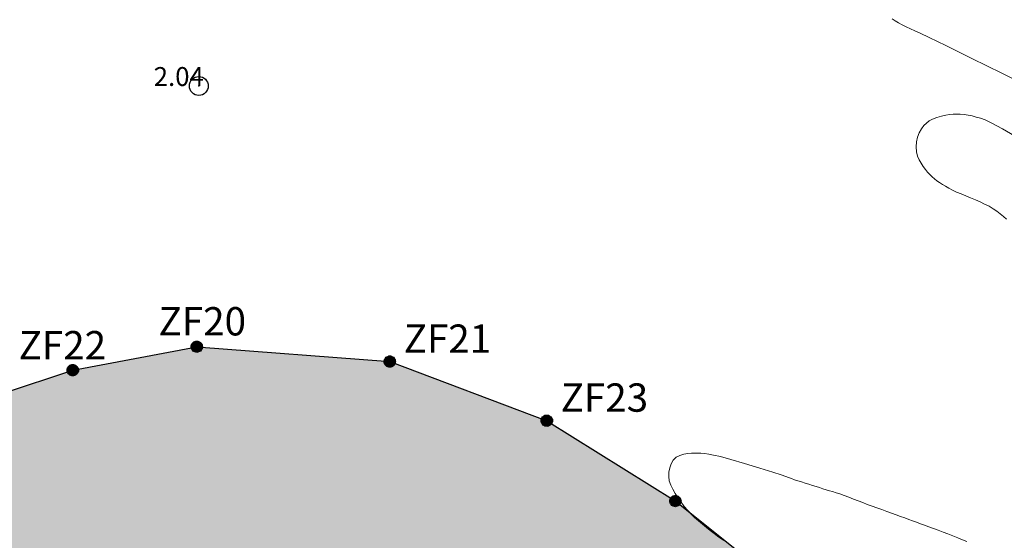
# Model space of a CAD drawing. Extents: x 313358 to 314608, y 1898273 to 1899083.
# Drawn here: x 313961 to 314013, y 1898921 to 1898948 of the extents above; entities that cross this region are included whole.
import ezdxf

# ---------------------------------------------------------------- set-up
doc = ezdxf.new("R2010")
doc.units = 0
doc.header["$MEASUREMENT"] = 0
doc.header["$PDMODE"] = 32
doc.header["$PDSIZE"] = -0.37
for name, color, linetype in [('0BUFER', 7, 'Continuous'), ('0E20', 7, 'Continuous'), ('0VERT7', 7, 'Continuous'), ('1TODAS1K', 7, 'Continuous'), ('1VERTICE2', 7, 'Continuous'), ('COTA FOTOGRAMETRICA', 10, 'Continuous'), ('CURVA INTERMEDIA', 17, 'Continuous')]:
    doc.layers.add(name, color=color, linetype=linetype)
doc.styles.add('WMF-Times New Roman0', font='TIMES.TTF')

msp = doc.modelspace()

# ---------------------------------------------------------------- hatches: boundary and pattern name
at = {"linetype": 'Continuous'}
for color, points in [(254, [(313680.368, 1899046.716), (313682.169, 1899045.656), (313733.032, 1899026.735), (313752.248, 1899021.478), (313761.036, 1899018.047), (313770.216, 1899012.668), (313779.333, 1899004.807), (313782.696, 1899002.781), (313800.414, 1898998.013), (313808.998, 1898994.864), (313833.811, 1898979.639), (313837.616, 1898978.411), (313853.009, 1898977.214), (313866.757, 1898973.033), (313877.413, 1898967.012), (313892.945, 1898954.699), (313911.119, 1898947.17), (313934.885, 1898938.968), (313941.925, 1898934.635), (313952.225, 1898925.854), (313963.4, 1898929.569), (313969.969, 1898930.811), (313980.188, 1898930.021), (313988.5, 1898926.894), (313995.307, 1898922.641), (314004.874, 1898915.008), (314011.376, 1898907.084), (314021.23, 1898897.498), (314027.084, 1898888.784), (314048.782, 1898886.058), (314071.149, 1898873.549), (314087.269, 1898867.805), (314098.492, 1898866.396), (314104.316, 1898863.082), (314111.29, 1898855.956), (314115.907, 1898853.135), (314119.615, 1898849.452), (314134.488, 1898850.822), (314154.368, 1898849.086), (314160.895, 1898846.711), (314167.128, 1898842.394), (314174.502, 1898839.522), (314180.097, 1898836.207), (314190.767, 1898825.418), (314198.038, 1898816.683), (314210.271, 1898816.983), (314217.056, 1898815.973), (314224.97, 1898813.34), (314238.597, 1898807.842), (314251.615, 1898801.024), (314256.936, 1898796.559), (314260.607, 1898791.874), (314264.975, 1898790.922), (314278.149, 1898789.36), (314286.08, 1898787.28), (314300.043, 1898782.02), (314309.587, 1898776.636), (314327.908, 1898770.951), (314335.21, 1898766.299), (314341.114, 1898760.395), (314345.983, 1898753.399), (314361.618, 1898755.138), (314375.613, 1898752.137), (314381.537, 1898749.491), (314389.128, 1898744.485), (314398.383, 1898736.971), (314406.635, 1898726.275), (314413.678, 1898727.79), (314420.624, 1898727.79), (314431.964, 1898725.004), (314441.013, 1898721.225), (314446.066, 1898717.962), (314446.066, 1898688.902), (314439.87, 1898696.637), (314433.306, 1898702.77), (314424.257, 1898706.549), (314417.151, 1898708.094), (314403.749, 1898705.18), (314398.045, 1898706.549), (314392.314, 1898711.786), (314385.623, 1898721.57), (314378.117, 1898727.789), (314370.526, 1898732.795), (314361.618, 1898735.138), (314341.648, 1898732.732), (314336.516, 1898733.532), (314333.114, 1898735.874), (314326.972, 1898746.253), (314321.068, 1898752.157), (314301.371, 1898758.241), (314292.835, 1898763.364), (314281.006, 1898767.934), (314273.075, 1898770.014), (314261.843, 1898771.138), (314252.429, 1898773.185), (314247.354, 1898776.348), (314241.615, 1898783.703), (314229.339, 1898790.114), (314218.13, 1898794.546), (314210.762, 1898796.989), (314194.224, 1898796.583), (314189.468, 1898797.967), (314184.288, 1898801.913), (314176.455, 1898811.447), (314167.241, 1898820.886), (314157.567, 1898824.655), (314150.895, 1898829.39), (314132.832, 1898830.891), (314120.458, 1898828.986), (314112.458, 1898830.412), (314106.958, 1898833.729), (314103.051, 1898837.814), (314097.108, 1898839.837), (314094.378, 1898845.372), (314091.652, 1898847.602), (314083.405, 1898847.95), (314062.743, 1898855.312), (314041.942, 1898867.264), (314017.053, 1898869.656), (314014.385, 1898871.821), (314004.628, 1898886.346), (313996.291, 1898893.728), (313992.401, 1898899.374), (313982.834, 1898907.007), (313978.312, 1898909.684), (313974.354, 1898910.891), (313970.348, 1898910.815), (313959.386, 1898906.754), (313951.89, 1898905.111), (313945.156, 1898907.084), (313939.201, 1898909.854), (313931.442, 1898917.603), (313924.402, 1898921.936), (313904.239, 1898928.372), (313882.71, 1898937.291), (313864.989, 1898951.339), (313860.002, 1898954.208), (313851.458, 1898957.274), (313833.717, 1898958.654), (313825.257, 1898961.383), (313801.907, 1898976.163), (313795.216, 1898978.7), (313774.785, 1898984.199), (313767.559, 1898988.551), (313757.156, 1898997.521), (313753.476, 1898999.531), (313746.971, 1899002.187), (313726.895, 1899007.679), (313673.495, 1899027.544), (313641.302, 1899046.716)]), (174, [(313969.97, 1898930.51), (313969.92, 1898930.52), (313969.87, 1898930.53), (313969.82, 1898930.55), (313969.78, 1898930.58), (313969.74, 1898930.62), (313969.71, 1898930.66), (313969.69, 1898930.71), (313969.67, 1898930.76), (313969.67, 1898930.81), (313969.67, 1898930.86), (313969.69, 1898930.91), (313969.71, 1898930.96), (313969.74, 1898931), (313969.78, 1898931.04), (313969.82, 1898931.07), (313969.87, 1898931.09), (313969.92, 1898931.11), (313969.97, 1898931.11), (313970.02, 1898931.11), (313970.07, 1898931.09), (313970.12, 1898931.07), (313970.16, 1898931.04), (313970.2, 1898931), (313970.23, 1898930.96), (313970.25, 1898930.91), (313970.26, 1898930.86), (313970.27, 1898930.81), (313970.26, 1898930.76), (313970.25, 1898930.71), (313970.23, 1898930.66), (313970.2, 1898930.62), (313970.16, 1898930.58), (313970.12, 1898930.55), (313970.07, 1898930.53), (313970.02, 1898930.52)]), (174, [(313980.19, 1898929.72), (313980.14, 1898929.73), (313980.09, 1898929.74), (313980.04, 1898929.76), (313979.99, 1898929.79), (313979.96, 1898929.83), (313979.93, 1898929.87), (313979.91, 1898929.92), (313979.89, 1898929.97), (313979.89, 1898930.02), (313979.89, 1898930.07), (313979.91, 1898930.12), (313979.93, 1898930.17), (313979.96, 1898930.21), (313980, 1898930.25), (313980.04, 1898930.28), (313980.09, 1898930.3), (313980.14, 1898930.32), (313980.19, 1898930.32), (313980.24, 1898930.32), (313980.29, 1898930.3), (313980.34, 1898930.28), (313980.38, 1898930.25), (313980.42, 1898930.21), (313980.45, 1898930.17), (313980.47, 1898930.12), (313980.48, 1898930.07), (313980.49, 1898930.02), (313980.48, 1898929.97), (313980.47, 1898929.92), (313980.45, 1898929.87), (313980.42, 1898929.83), (313980.38, 1898929.79), (313980.34, 1898929.76), (313980.29, 1898929.74), (313980.24, 1898929.73)]), (174, [(313963.4, 1898929.27), (313963.35, 1898929.27), (313963.3, 1898929.29), (313963.25, 1898929.31), (313963.21, 1898929.34), (313963.17, 1898929.38), (313963.14, 1898929.42), (313963.12, 1898929.47), (313963.1, 1898929.52), (313963.1, 1898929.57), (313963.1, 1898929.62), (313963.12, 1898929.67), (313963.14, 1898929.72), (313963.17, 1898929.76), (313963.21, 1898929.8), (313963.25, 1898929.83), (313963.3, 1898929.85), (313963.35, 1898929.86), (313963.4, 1898929.87), (313963.45, 1898929.86), (313963.5, 1898929.85), (313963.55, 1898929.83), (313963.59, 1898929.8), (313963.63, 1898929.76), (313963.66, 1898929.72), (313963.68, 1898929.67), (313963.7, 1898929.62), (313963.7, 1898929.57), (313963.7, 1898929.52), (313963.68, 1898929.47), (313963.66, 1898929.42), (313963.63, 1898929.38), (313963.59, 1898929.34), (313963.55, 1898929.31), (313963.5, 1898929.29), (313963.45, 1898929.27)]), (174, [(313988.5, 1898926.59), (313988.45, 1898926.6), (313988.4, 1898926.61), (313988.35, 1898926.63), (313988.31, 1898926.66), (313988.27, 1898926.7), (313988.24, 1898926.74), (313988.22, 1898926.79), (313988.2, 1898926.84), (313988.2, 1898926.89), (313988.2, 1898926.95), (313988.22, 1898927), (313988.24, 1898927.04), (313988.27, 1898927.09), (313988.31, 1898927.12), (313988.35, 1898927.15), (313988.4, 1898927.18), (313988.45, 1898927.19), (313988.5, 1898927.19), (313988.55, 1898927.19), (313988.6, 1898927.18), (313988.65, 1898927.15), (313988.69, 1898927.12), (313988.73, 1898927.09), (313988.76, 1898927.04), (313988.78, 1898927), (313988.8, 1898926.95), (313988.8, 1898926.89), (313988.8, 1898926.84), (313988.78, 1898926.79), (313988.76, 1898926.74), (313988.73, 1898926.7), (313988.69, 1898926.66), (313988.65, 1898926.63), (313988.6, 1898926.61), (313988.55, 1898926.6)]), (174, [(313995.31, 1898922.34), (313995.26, 1898922.35), (313995.2, 1898922.36), (313995.16, 1898922.38), (313995.11, 1898922.41), (313995.08, 1898922.45), (313995.05, 1898922.49), (313995.03, 1898922.54), (313995.01, 1898922.59), (313995.01, 1898922.64), (313995.01, 1898922.69), (313995.03, 1898922.74), (313995.05, 1898922.79), (313995.08, 1898922.83), (313995.11, 1898922.87), (313995.16, 1898922.9), (313995.2, 1898922.92), (313995.26, 1898922.94), (313995.31, 1898922.94), (313995.36, 1898922.94), (313995.41, 1898922.92), (313995.46, 1898922.9), (313995.5, 1898922.87), (313995.54, 1898922.83), (313995.57, 1898922.79), (313995.59, 1898922.74), (313995.6, 1898922.69), (313995.61, 1898922.64), (313995.6, 1898922.59), (313995.59, 1898922.54), (313995.57, 1898922.49), (313995.54, 1898922.45), (313995.5, 1898922.41), (313995.46, 1898922.38), (313995.41, 1898922.36), (313995.36, 1898922.35)])]:
    msp.add_hatch(color=color, dxfattribs=at).paths.add_polyline_path(points)

# ---------------------------------------------------------------- linework, layer by layer
at = {"layer": '0BUFER'}
msp.add_lwpolyline([(313911.119, 1898947.17), (313934.885, 1898938.968), (313941.925, 1898934.635), (313952.225, 1898925.854), (313963.4, 1898929.569), (313969.969, 1898930.811), (313980.188, 1898930.021), (313988.5, 1898926.894), (313995.307, 1898922.641), (314004.874, 1898915.008), (314011.376, 1898907.084), (314021.23, 1898897.498), (314027.084, 1898888.784), (314048.782, 1898886.058), (314071.149, 1898873.549), (314087.269, 1898867.805), (314098.492, 1898866.396), (314104.316, 1898863.082), (314111.29, 1898855.956), (314115.907, 1898853.135), (314119.615, 1898849.452), (314134.488, 1898850.822), (314154.368, 1898849.086), (314160.895, 1898846.711)], dxfattribs=at)
at = {"layer": '0E20', "linetype": 'Continuous', "lineweight": 20, "ltscale": 0.5}
for points in [[(313963.4, 1898929.57), (313969.97, 1898930.81)], [(313969.97, 1898930.81), (313980.19, 1898930.02)], [(313980.19, 1898930.02), (313988.5, 1898926.89)], [(313952.23, 1898925.85), (313963.4, 1898929.57)], [(313988.5, 1898926.89), (313995.31, 1898922.64)], [(313995.31, 1898922.64), (314004.87, 1898915.01)]]:
    msp.add_lwpolyline(points, dxfattribs=at)
at = {"layer": '0VERT7', "color": 174}
for points in [[(313969.97, 1898930.51), (313969.92, 1898930.52), (313969.87, 1898930.53), (313969.82, 1898930.55), (313969.78, 1898930.58), (313969.74, 1898930.62), (313969.71, 1898930.66), (313969.69, 1898930.71), (313969.67, 1898930.76), (313969.67, 1898930.81), (313969.67, 1898930.86), (313969.69, 1898930.91), (313969.71, 1898930.96), (313969.74, 1898931), (313969.78, 1898931.04), (313969.82, 1898931.07), (313969.87, 1898931.09), (313969.92, 1898931.11), (313969.97, 1898931.11), (313970.02, 1898931.11), (313970.07, 1898931.09), (313970.12, 1898931.07), (313970.16, 1898931.04), (313970.2, 1898931), (313970.23, 1898930.96), (313970.25, 1898930.91), (313970.26, 1898930.86), (313970.27, 1898930.81), (313970.26, 1898930.76), (313970.25, 1898930.71), (313970.23, 1898930.66), (313970.2, 1898930.62), (313970.16, 1898930.58), (313970.12, 1898930.55), (313970.07, 1898930.53), (313970.02, 1898930.52), (313969.97, 1898930.51)], [(313980.19, 1898929.72), (313980.14, 1898929.73), (313980.09, 1898929.74), (313980.04, 1898929.76), (313979.99, 1898929.79), (313979.96, 1898929.83), (313979.93, 1898929.87), (313979.91, 1898929.92), (313979.89, 1898929.97), (313979.89, 1898930.02), (313979.89, 1898930.07), (313979.91, 1898930.12), (313979.93, 1898930.17), (313979.96, 1898930.21), (313980, 1898930.25), (313980.04, 1898930.28), (313980.09, 1898930.3), (313980.14, 1898930.32), (313980.19, 1898930.32), (313980.24, 1898930.32), (313980.29, 1898930.3), (313980.34, 1898930.28), (313980.38, 1898930.25), (313980.42, 1898930.21), (313980.45, 1898930.17), (313980.47, 1898930.12), (313980.48, 1898930.07), (313980.49, 1898930.02), (313980.48, 1898929.97), (313980.47, 1898929.92), (313980.45, 1898929.87), (313980.42, 1898929.83), (313980.38, 1898929.79), (313980.34, 1898929.76), (313980.29, 1898929.74), (313980.24, 1898929.73), (313980.19, 1898929.72)], [(313963.4, 1898929.27), (313963.35, 1898929.27), (313963.3, 1898929.29), (313963.25, 1898929.31), (313963.21, 1898929.34), (313963.17, 1898929.38), (313963.14, 1898929.42), (313963.12, 1898929.47), (313963.1, 1898929.52), (313963.1, 1898929.57), (313963.1, 1898929.62), (313963.12, 1898929.67), (313963.14, 1898929.72), (313963.17, 1898929.76), (313963.21, 1898929.8), (313963.25, 1898929.83), (313963.3, 1898929.85), (313963.35, 1898929.86), (313963.4, 1898929.87), (313963.45, 1898929.86), (313963.5, 1898929.85), (313963.55, 1898929.83), (313963.59, 1898929.8), (313963.63, 1898929.76), (313963.66, 1898929.72), (313963.68, 1898929.67), (313963.7, 1898929.62), (313963.7, 1898929.57), (313963.7, 1898929.52), (313963.68, 1898929.47), (313963.66, 1898929.42), (313963.63, 1898929.38), (313963.59, 1898929.34), (313963.55, 1898929.31), (313963.5, 1898929.29), (313963.45, 1898929.27), (313963.4, 1898929.27)], [(313988.5, 1898926.59), (313988.45, 1898926.6), (313988.4, 1898926.61), (313988.35, 1898926.63), (313988.31, 1898926.66), (313988.27, 1898926.7), (313988.24, 1898926.74), (313988.22, 1898926.79), (313988.2, 1898926.84), (313988.2, 1898926.89), (313988.2, 1898926.95), (313988.22, 1898927), (313988.24, 1898927.04), (313988.27, 1898927.09), (313988.31, 1898927.12), (313988.35, 1898927.15), (313988.4, 1898927.18), (313988.45, 1898927.19), (313988.5, 1898927.19), (313988.55, 1898927.19), (313988.6, 1898927.18), (313988.65, 1898927.15), (313988.69, 1898927.12), (313988.73, 1898927.09), (313988.76, 1898927.04), (313988.78, 1898927), (313988.8, 1898926.95), (313988.8, 1898926.89), (313988.8, 1898926.84), (313988.78, 1898926.79), (313988.76, 1898926.74), (313988.73, 1898926.7), (313988.69, 1898926.66), (313988.65, 1898926.63), (313988.6, 1898926.61), (313988.55, 1898926.6), (313988.5, 1898926.59)], [(313995.31, 1898922.34), (313995.26, 1898922.35), (313995.2, 1898922.36), (313995.16, 1898922.38), (313995.11, 1898922.41), (313995.08, 1898922.45), (313995.05, 1898922.49), (313995.03, 1898922.54), (313995.01, 1898922.59), (313995.01, 1898922.64), (313995.01, 1898922.69), (313995.03, 1898922.74), (313995.05, 1898922.79), (313995.08, 1898922.83), (313995.11, 1898922.87), (313995.16, 1898922.9), (313995.2, 1898922.92), (313995.26, 1898922.94), (313995.31, 1898922.94), (313995.36, 1898922.94), (313995.41, 1898922.92), (313995.46, 1898922.9), (313995.5, 1898922.87), (313995.54, 1898922.83), (313995.57, 1898922.79), (313995.59, 1898922.74), (313995.6, 1898922.69), (313995.61, 1898922.64), (313995.6, 1898922.59), (313995.59, 1898922.54), (313995.57, 1898922.49), (313995.54, 1898922.45), (313995.5, 1898922.41), (313995.46, 1898922.38), (313995.41, 1898922.36), (313995.36, 1898922.35), (313995.31, 1898922.34)]]:
    msp.add_lwpolyline(points, dxfattribs=at)
at = {"layer": 'COTA FOTOGRAMETRICA'}
msp.add_point((313970.076, 1898944.614, 2.038), dxfattribs=at)
at = {"layer": 'CURVA INTERMEDIA', "color": 17, "linetype": 'Continuous', "lineweight": 9, "elevation": 3.006}
for points in [[(314013.964, 1898944.615), (314012.589, 1898945.286), (314011.014, 1898946.067), (314009.635, 1898946.75), (314008.752, 1898947.179), (314008.269, 1898947.405), (314007.989, 1898947.529), (314007.753, 1898947.637), (314007.529, 1898947.746), (314007.321, 1898947.855), (314007.131, 1898947.965), (314006.958, 1898948.072), (314006.799, 1898948.175)], [(314012.845, 1898937.556), (314012.686, 1898937.706), (314012.517, 1898937.849), (314012.335, 1898937.986), (314012.136, 1898938.118), (314011.92, 1898938.244), (314011.688, 1898938.365), (314011.445, 1898938.48), (314011.195, 1898938.589), (314010.942, 1898938.694), (314010.689, 1898938.797), (314010.441, 1898938.899), (314010.204, 1898939), (314009.984, 1898939.102), (314009.786, 1898939.204), (314009.608, 1898939.305), (314009.447, 1898939.405), (314009.298, 1898939.503), (314009.161, 1898939.6), (314009.03, 1898939.7), (314008.905, 1898939.805), (314008.784, 1898939.919), (314008.665, 1898940.046), (314008.55, 1898940.189), (314008.437, 1898940.348), (314008.328, 1898940.52), (314008.226, 1898940.704), (314008.139, 1898940.906), (314008.079, 1898941.132), (314008.057, 1898941.385), (314008.073, 1898941.65), (314008.129, 1898941.908), (314008.221, 1898942.142), (314008.339, 1898942.346), (314008.469, 1898942.517), (314008.602, 1898942.654), (314008.749, 1898942.764), (314008.93, 1898942.857), (314009.153, 1898942.94), (314009.396, 1898943.011), (314009.629, 1898943.067), (314009.832, 1898943.103), (314010.014, 1898943.123), (314010.197, 1898943.129), (314010.394, 1898943.123), (314010.603, 1898943.105), (314010.817, 1898943.074), (314011.03, 1898943.029), (314011.244, 1898942.972), (314011.463, 1898942.904), (314011.708, 1898942.816), (314012.065, 1898942.652), (314012.636, 1898942.345), (314013.472, 1898941.859)], [(313997.869, 1898920.547), (313997.714, 1898920.661), (313997.546, 1898920.786), (313997.361, 1898920.923), (313997.161, 1898921.074), (313996.953, 1898921.236), (313996.741, 1898921.409), (313996.531, 1898921.589), (313996.328, 1898921.773), (313996.137, 1898921.96), (313995.957, 1898922.153), (313995.784, 1898922.358), (313995.617, 1898922.577), (313995.457, 1898922.805), (313995.308, 1898923.034), (313995.174, 1898923.259), (313995.064, 1898923.482), (313994.99, 1898923.707), (313994.961, 1898923.938), (313994.972, 1898924.17), (313995.016, 1898924.398), (313995.089, 1898924.614), (313995.196, 1898924.806), (313995.345, 1898924.956), (313995.539, 1898925.056), (313995.757, 1898925.114), (313995.97, 1898925.147), (313996.157, 1898925.167), (313996.327, 1898925.177), (313996.493, 1898925.177), (313996.668, 1898925.168), (313996.861, 1898925.15), (313997.078, 1898925.12), (313997.339, 1898925.073), (313997.703, 1898924.989), (313998.24, 1898924.843), (313998.98, 1898924.625), (313999.783, 1898924.378), (314000.471, 1898924.162), (314000.909, 1898924.02), (314001.154, 1898923.935), (314001.31, 1898923.879), (314001.461, 1898923.825), (314001.625, 1898923.769), (314001.803, 1898923.711), (314001.993, 1898923.651), (314002.189, 1898923.59), (314002.386, 1898923.528), (314002.578, 1898923.467), (314002.766, 1898923.408), (314002.948, 1898923.349), (314003.126, 1898923.293), (314003.3, 1898923.238), (314003.471, 1898923.186), (314003.64, 1898923.136), (314003.818, 1898923.081), (314004.019, 1898923.015), (314004.249, 1898922.933), (314004.498, 1898922.84), (314004.75, 1898922.743), (314004.994, 1898922.649), (314005.233, 1898922.556), (314005.474, 1898922.463), (314005.725, 1898922.37), (314005.982, 1898922.276), (314006.242, 1898922.182), (314006.503, 1898922.088), (314006.758, 1898921.996), (314007.004, 1898921.908), (314007.236, 1898921.825), (314007.456, 1898921.746), (314007.667, 1898921.67), (314007.873, 1898921.594), (314008.078, 1898921.518), (314008.289, 1898921.439), (314008.51, 1898921.356), (314008.74, 1898921.27), (314008.98, 1898921.181), (314009.228, 1898921.09), (314009.484, 1898920.996), (314009.745, 1898920.899), (314010.01, 1898920.797), (314010.27, 1898920.693), (314010.519, 1898920.591), (314010.751, 1898920.493)]]:
    msp.add_lwpolyline(points, dxfattribs=at)

# ---------------------------------------------------------------- texts
at = {"layer": '1TODAS1K', "style": 'WMF-Times New Roman0'}
msp.add_text('2.04', height=1, dxfattribs=at).set_placement((313967.691, 1898944.614))
at = {"layer": '1VERTICE2', "lineweight": 9, "style": 'WMF-Times New Roman0'}
for s, p in [('ZF20', (313967.944, 1898931.406)), ('ZF21', (313980.924, 1898930.487)), ('ZF22', (313960.534, 1898930.139)), ('ZF23', (313989.234, 1898927.367))]:
    msp.add_text(s, height=1.5, dxfattribs=at).set_placement(p)

doc.saveas('drawing.dxf')
